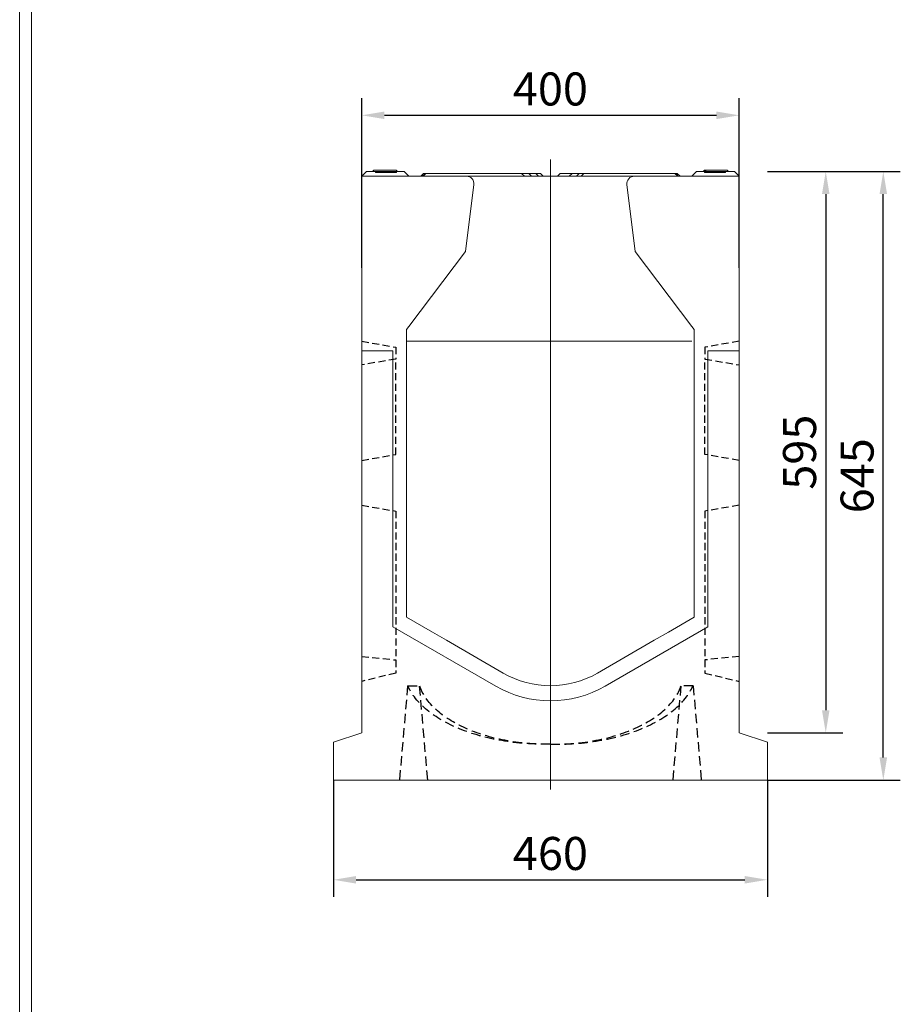
# Model space of a CAD drawing. Units: millimetres. Extents: x 88358 to 94336, y -18058 to -13822.
# Drawn here: x 88358 to 89291, y -16770 to -15726 of the extents above; entities that cross this region are included whole.
import ezdxf

# ---------------------------------------------------------------- set-up
doc = ezdxf.new("R2010")
doc.units = ezdxf.units.MM
doc.linetypes.add('VERDECKT', pattern=[0.375, 0.25, -0.125])
doc.layers.add('DUENN-18', color=7, linetype='Continuous', lineweight=9)
doc.layers.add('VERDECKT', color=7, linetype='VERDECKT')
doc.styles.get("Standard").update_dxf_attribs({"font": 'arial.ttf'})
doc.dimstyles.get("Standard").update_dxf_attribs({"dimscale": 10, "dimtxt": 3.5, "dimasz": 2.4, "dimexe": 1.8, "dimexo": 0, "dimgap": 1, "dimtad": 1, "dimdec": 0, "dimrnd": 0.01, "dimzin": 0, "dimdsep": 46, "dimtxsty": 'Standard', "dimcen": 3, "dimclrd": 256, "dimclre": 256, "dimclrt": 7, "dimadec": 0, "dimazin": 0, "dimtfac": 1, "dimtdec": 0, "dimtix": 1, "dimtmove": 0, "dimatfit": 0, "dimfxl": 1, "dimtolj": 1, "dimtzin": 0, "dimarcsym": 0})

# ---------------------------------------------------------------- blocks, each defined once
blk = doc.blocks.new('A$C6D1154FD')
at = {"layer": 'VERDECKT', "ltscale": 40}
for p, q in [((-151.3, -545), (-160, -645)), ((-151.3, -545), (-138.7, -545)), ((-130, -645), (-138.7, -545)), ((130, -645), (138.7, -545)), ((151.3, -545), (138.7, -545)), ((151.3, -545), (160, -645))]:
    blk.add_line(p, q, dxfattribs=at)
at = {"layer": 'VERDECKT', "ltscale": 30}
for points in [[(-200, -180), (-163.8, -186.2), (-163.8, -198.8), (-200, -205)], [(200, -180), (163.8, -186.2), (163.8, -198.8), (200, -205)], [(-200, -306.2), (-163.8, -300), (-163.8, -198.8)], [(200, -306.2), (163.8, -300), (163.8, -198.8)], [(-200, -353.8), (-163.8, -360), (-163.8, -517.7)], [(200, -353.8), (163.8, -360), (163.8, -517.7)], [(-200, -513.9), (-163.8, -517.7), (-163.8, -531.6), (-200, -540.4)], [(200, -513.9), (163.8, -517.7), (163.8, -531.6), (200, -540.4)]]:
    blk.add_lwpolyline(points, dxfattribs=at)
at = {"layer": 'VERDECKT', "ltscale": 40, "extrusion": (0, 0, -1)}
for centre, major_axis, ratio, start_param, end_param in [((-1.4, -523.3), (153.9, 3.5), 0.543595, 1.573646, 2.921127), ((-5.2, -531.9), (-135.8, 1.1), 0.552888, 4.669356, 6.093851)]:
    blk.add_ellipse(centre, major_axis=major_axis, ratio=ratio, start_param=start_param, end_param=end_param, dxfattribs=at)
at = {"layer": 'VERDECKT', "ltscale": 40}
for centre, major_axis, ratio, start_param, end_param in [((1.4, -523.3), (-153.9, 3.5), 0.543595, 1.573646, 2.921127), ((5.2, -531.9), (135.8, 1.1), 0.552888, 4.669356, 6.093851)]:
    blk.add_ellipse(centre, major_axis=major_axis, ratio=ratio, start_param=start_param, end_param=end_param, dxfattribs=at)
blk = doc.blocks.new('*D241')
at = {"layer": 'Defpoints', "color": 0, "transparency": 16777216}
for p in [(89120.3, -15827.6), (88720.3, -15989.1), (89120.3, -15989.1)]:
    blk.add_point(p, dxfattribs=at)
at = {"layer": 'DUENN-18', "lineweight": -2, "transparency": 16777216}
for p, q in [((88720.3, -15989.1), (88720.3, -15809.6)), ((89120.3, -15989.1), (89120.3, -15809.6))]:
    blk.add_line(p, q, dxfattribs=at)
at = {"layer": 'DUENN-18', "color": 7, "lineweight": -2, "transparency": 16777216}
blk.add_line((88744.3, -15827.6), (89096.3, -15827.6), dxfattribs=at)
at = {"layer": 'DUENN-18', "color": 7, "transparency": 16777216}
for points in [[(88744.3, -15823.6), (88744.3, -15831.6), (88720.3, -15827.6)], [(89096.3, -15823.6), (89096.3, -15831.6), (89120.3, -15827.6)]]:
    blk.add_solid(points, dxfattribs=at)
at = {"layer": 'DUENN-18', "color": 7, "transparency": 16777216, "insert": (88920.3, -15799.7), "char_height": 35, "attachment_point": 5}
blk.add_mtext('\\A1;400', dxfattribs=at)
blk = doc.blocks.new('*D242')
at = {"layer": 'Defpoints', "color": 0, "transparency": 16777216}
for p in [(89150.3, -15887.1), (89273.2, -15887.1), (89150.3, -16532.1)]:
    blk.add_point(p, dxfattribs=at)
at = {"layer": 'DUENN-18', "lineweight": -2, "transparency": 16777216}
for p, q in [((89150.3, -15887.1), (89291.2, -15887.1)), ((89150.3, -16532.1), (89291.2, -16532.1))]:
    blk.add_line(p, q, dxfattribs=at)
at = {"layer": 'DUENN-18', "color": 7, "lineweight": -2, "transparency": 16777216}
blk.add_line((89273.2, -16508.1), (89273.2, -15911.1), dxfattribs=at)
at = {"layer": 'DUENN-18', "color": 7, "transparency": 16777216}
for points in [[(89269.2, -15911.1), (89277.2, -15911.1), (89273.2, -15887.1)], [(89269.2, -16508.1), (89277.2, -16508.1), (89273.2, -16532.1)]]:
    blk.add_solid(points, dxfattribs=at)
at = {"layer": 'DUENN-18', "color": 7, "transparency": 16777216, "insert": (89245.4, -16209.6), "char_height": 35, "attachment_point": 5, "rotation": 90}
blk.add_mtext('\\A1;645', dxfattribs=at)
blk = doc.blocks.new('*D243')
at = {"layer": 'Defpoints', "color": 0, "transparency": 16777216}
for p in [(88690.3, -16532.1), (89150.3, -16532.1), (89150.3, -16637.8)]:
    blk.add_point(p, dxfattribs=at)
at = {"layer": 'DUENN-18', "lineweight": -2, "transparency": 16777216}
for p, q in [((88690.3, -16532.1), (88690.3, -16655.8)), ((89150.3, -16532.1), (89150.3, -16655.8))]:
    blk.add_line(p, q, dxfattribs=at)
at = {"layer": 'DUENN-18', "color": 7, "lineweight": -2, "transparency": 16777216}
blk.add_line((88714.3, -16637.8), (89126.3, -16637.8), dxfattribs=at)
at = {"layer": 'DUENN-18', "color": 7, "transparency": 16777216}
for points in [[(88714.3, -16633.8), (88714.3, -16641.8), (88690.3, -16637.8)], [(89126.3, -16633.8), (89126.3, -16641.8), (89150.3, -16637.8)]]:
    blk.add_solid(points, dxfattribs=at)
at = {"layer": 'DUENN-18', "color": 7, "transparency": 16777216, "insert": (88920.3, -16609.9), "char_height": 35, "attachment_point": 5}
blk.add_mtext('\\A1;460', dxfattribs=at)
blk = doc.blocks.new('*D244')
at = {"layer": 'Defpoints', "color": 0, "transparency": 16777216}
for p in [(89150.3, -15887.1), (89150.3, -16482.1), (89212.2, -16482.1)]:
    blk.add_point(p, dxfattribs=at)
at = {"layer": 'DUENN-18', "lineweight": -2, "transparency": 16777216}
for p, q in [((89150.3, -15887.1), (89230.2, -15887.1)), ((89150.3, -16482.1), (89230.2, -16482.1))]:
    blk.add_line(p, q, dxfattribs=at)
at = {"layer": 'DUENN-18', "color": 7, "lineweight": -2, "transparency": 16777216}
blk.add_line((89212.2, -15911.1), (89212.2, -16458.1), dxfattribs=at)
at = {"layer": 'DUENN-18', "color": 7, "transparency": 16777216}
for points in [[(89208.2, -15911.1), (89216.2, -15911.1), (89212.2, -15887.1)], [(89208.2, -16458.1), (89216.2, -16458.1), (89212.2, -16482.1)]]:
    blk.add_solid(points, dxfattribs=at)
at = {"layer": 'DUENN-18', "color": 7, "transparency": 16777216, "insert": (89184.4, -16184.6), "char_height": 35, "attachment_point": 5, "rotation": 90}
blk.add_mtext('\\A1;595', dxfattribs=at)

msp = doc.modelspace()

# ---------------------------------------------------------------- linework, layer by layer
at = {"layer": 'DUENN-18'}
for p, q in [((88357.7, -18058.1, 156.4), (88357.7, -13822.3, 156.4)), ((88370.4, -18040.2, 156.4), (88370.4, -13840.2, 156.4)), ((88920.3, -15874.5), (88920.3, -16542.2)), ((88720.3, -15892.1), (88725.3, -15887.1)), ((88720.3, -15892.1), (88770.3, -15892.1)), ((88770.3, -15892.1), (88720.3, -15892.1)), ((88734.8, -15887.1), (88734.8, -15888.1)), ((88734.8, -15887.1), (88734.8, -15888.1)), ((88735.4, -15888.1), (88734.8, -15888.1)), ((88735.4, -15887.1), (88735.4, -15888.1)), ((88735.8, -15887.1), (88735.8, -15888.1)), ((88755.8, -15888.1), (88735.8, -15888.1)), ((88736.3, -15888.1), (88736.3, -15887.1)), ((88736.7, -15888.1), (88736.7, -15887.1)), ((88736.8, -15887.1), (88736.8, -15888.1)), ((88736.8, -15888.1), (88736.8, -15887.1)), ((88736.9, -15888.1), (88736.9, -15887.1)), ((88737.2, -15887.1), (88737.2, -15888.1)), ((88737.7, -15887.1), (88737.7, -15888.1)), ((88737.9, -15887.1), (88737.9, -15888.1)), ((88738.6, -15888.1), (88738.6, -15887.1)), ((88738.8, -15888.1), (88738.8, -15887.1)), ((88738.8, -15888.1), (88738.8, -15887.1)), ((88739.2, -15888.1), (88739.2, -15887.1)), ((88741.3, -15887.1), (88741.3, -15888.1)), ((88741.7, -15887.1), (88741.7, -15888.1)), ((88741.9, -15887.1), (88741.9, -15888.1)), ((88742.2, -15888.1), (88742.2, -15887.1)), ((88742.6, -15888.1), (88742.6, -15887.1)), ((88742.8, -15888.1), (88742.8, -15887.1)), ((88743.3, -15887.1), (88743.3, -15888.1)), ((88745.4, -15887.1), (88745.4, -15888.1)), ((88745.4, -15888.1), (88745.4, -15887.1)), ((88745.7, -15887.1), (88745.7, -15888.1)), ((88745.8, -15887.1), (88745.8, -15888.1)), ((88747.4, -15888.1), (88747.4, -15887.1)), ((88747.6, -15887.1), (88747.6, -15888.1)), ((88747.7, -15888.1), (88747.7, -15887.1)), ((88747.9, -15888.1), (88747.9, -15887.1)), ((88748, -15887.1), (88748, -15888.1)), ((88748.5, -15888.1), (88748.5, -15887.1)), ((88748.8, -15887.1), (88748.8, -15888.1)), ((88749.4, -15887.1), (88749.4, -15888.1)), ((88749.7, -15887.1), (88749.7, -15888.1)), ((88749.7, -15888.1), (88749.7, -15887.1)), ((88749.9, -15887.1), (88749.9, -15888.1)), ((88750, -15888.1), (88750, -15887.1)), ((88750.1, -15887.1), (88750.1, -15888.1)), ((88750.3, -15888.1), (88750.3, -15887.1)), ((88750.6, -15888.1), (88750.6, -15887.1)), ((88752, -15888.1), (88752, -15887.1)), ((88752.2, -15888.1), (88752.2, -15887.1)), ((88753.1, -15887.1), (88753.1, -15888.1)), ((88753.8, -15887.1), (88753.8, -15888.1)), ((88754.7, -15887.1), (88754.7, -15888.1)), ((88754.8, -15888.1), (88754.8, -15887.1)), ((88755.1, -15887.1), (88755.1, -15888.1)), ((88755.1, -15888.1), (88755.1, -15887.1)), ((88755.8, -15887.1), (88755.8, -15888.1)), ((88756.1, -15887.1), (88756.1, -15888.1)), ((88756.7, -15888.1), (88756.1, -15888.1)), ((88756.7, -15888.1), (88756.7, -15887.1)), ((88756.8, -15888.1), (88756.8, -15887.1)), ((88757, -15888.1), (88757, -15887.1)), ((88757.1, -15888.1), (88757.1, -15887.1)), ((88787.8, -15889.1), (88784.8, -15892.1)), ((88788.3, -15889.1), (88785.3, -15892.1)), ((88889.8, -15889.1), (88892.8, -15892.1)), ((88897.3, -15889.1), (88900.3, -15892.1)), ((88904.8, -15889.1), (88907.8, -15892.1)), ((88943.3, -15889.1), (88940.3, -15892.1)), ((88955.8, -15889.1), (88952.8, -15892.1)), ((89052.3, -15889.1), (89055.3, -15892.1)), ((89052.8, -15889.1), (89055.8, -15892.1)), ((89070.3, -15892.1), (89120.3, -15892.1)), ((89120.3, -15892.1), (89070.3, -15892.1)), ((89083.6, -15888.1), (89083.6, -15887.1)), ((89083.7, -15888.1), (89083.7, -15887.1)), ((89085.3, -15885.6), (89083.8, -15887.1)), ((89083.9, -15888.1), (89083.9, -15887.1)), ((89084, -15888.1), (89084, -15887.1)), ((89084.6, -15887.1), (89084.6, -15888.1)), ((89084.9, -15887.1), (89084.9, -15888.1)), ((89085.6, -15888.1), (89085.6, -15887.1)), ((89085.6, -15887.1), (89085.6, -15888.1)), ((89085.9, -15888.1), (89085.9, -15887.1)), ((89085.9, -15887.1), (89085.9, -15888.1)), ((89086.8, -15887.1), (89086.8, -15888.1)), ((89087.6, -15887.1), (89087.6, -15888.1)), ((89088.5, -15888.1), (89088.5, -15887.1)), ((89088.7, -15888.1), (89088.7, -15887.1)), ((89090, -15888.1), (89090, -15887.1)), ((89090.4, -15888.1), (89090.4, -15887.1)), ((89090.6, -15887.1), (89090.6, -15888.1)), ((89090.7, -15888.1), (89090.7, -15887.1)), ((89090.8, -15887.1), (89090.8, -15888.1)), ((89091, -15888.1), (89091, -15887.1)), ((89091, -15887.1), (89091, -15888.1)), ((89091.3, -15887.1), (89091.3, -15888.1)), ((89091.9, -15887.1), (89091.9, -15888.1)), ((89092.2, -15888.1), (89092.2, -15887.1)), ((89092.7, -15887.1), (89092.7, -15888.1)), ((89092.8, -15888.1), (89092.8, -15887.1)), ((89092.9, -15888.1), (89092.9, -15887.1)), ((89093.1, -15887.1), (89093.1, -15888.1)), ((89093.3, -15888.1), (89093.3, -15887.1)), ((89094.8, -15887.1), (89094.8, -15888.1)), ((89095, -15887.1), (89095, -15888.1)), ((89095.3, -15888.1), (89095.3, -15887.1)), ((89095.3, -15887.1), (89095.3, -15888.1)), ((89097.3, -15887.1), (89097.3, -15888.1)), ((89097.9, -15888.1), (89097.9, -15887.1)), ((89098.1, -15888.1), (89098.1, -15887.1)), ((89098.5, -15888.1), (89098.5, -15887.1)), ((89098.8, -15887.1), (89098.8, -15888.1)), ((89099, -15887.1), (89099, -15888.1)), ((89099.4, -15887.1), (89099.4, -15888.1)), ((89101.5, -15888.1), (89101.5, -15887.1)), ((89101.9, -15888.1), (89101.9, -15887.1)), ((89101.9, -15888.1), (89101.9, -15887.1)), ((89102.1, -15888.1), (89102.1, -15887.1)), ((89102.8, -15887.1), (89102.8, -15888.1)), ((89103, -15887.1), (89103, -15888.1)), ((89103.5, -15887.1), (89103.5, -15888.1)), ((89103.8, -15888.1), (89103.8, -15887.1)), ((89103.9, -15888.1), (89103.9, -15887.1)), ((89103.9, -15887.1), (89103.9, -15888.1)), ((89104, -15888.1), (89104, -15887.1)), ((89104.3, -15888.1), (89104.3, -15887.1)), ((89104.9, -15887.1), (89104.9, -15888.1)), ((89105.3, -15887.1), (89105.3, -15888.1)), ((89105.8, -15887.1), (89105.8, -15888.1)), ((89105.9, -15887.1), (89105.9, -15888.1)), ((89115.3, -15887.1), (89120.3, -15892.1)), ((88839.2, -15901.1), (88830.3, -15972.1)), ((89010.3, -15972.1), (89001.5, -15901.1)), ((88830.3, -15972.1), (88770.3, -16051.4)), ((89070.3, -16051.4), (89010.3, -15972.1)), ((88767.8, -16054.7), (88770.3, -16051.4)), ((88767.8, -16067.1), (88767.8, -16054.7)), ((89072.8, -16054.7), (89070.3, -16051.4)), ((89072.8, -16067.1), (89072.8, -16054.7)), ((89070.3, -16067.1), (88767.8, -16067.1)), ((88767.8, -16067.1), (88767.8, -16359.5)), ((89070.3, -16067.1), (88770.3, -16067.1)), ((89070.4, -16067.1), (89070.3, -16067.1)), ((89072.8, -16067.1), (89072.8, -16359.5)), ((88753.3, -16077.1), (88720.3, -16077.1)), ((88753.3, -16369.6), (88753.3, -16077.1)), ((89087.3, -16077.1), (89087.3, -16369.6)), ((89087.3, -16077.1), (89120.3, -16077.1)), ((88767.8, -16359.5), (88795.3, -16375.4)), ((89072.8, -16359.5), (89045.4, -16375.4)), ((88862.3, -16432.6), (88753.3, -16369.6)), ((89087.3, -16369.6), (88978.3, -16432.6)), ((88795.3, -16375.4), (88810.3, -16384)), ((89045.4, -16375.4), (89030.4, -16384))]:
    msp.add_line(p, q, dxfattribs=at)
for p, q in [((88720.3, -15892.1), (88720.3, -16482.1)), ((88765.3, -15887.1), (88725.3, -15887.1)), ((88733.1, -15885.6), (88731.6, -15887.1)), ((88733.1, -15885.6), (88746.7, -15885.6)), ((88746.7, -15885.6), (88756.8, -15885.6)), ((88758.3, -15887.1), (88756.8, -15885.6)), ((88770.3, -15892.1), (88765.3, -15887.1)), ((89070.3, -15892.1), (88770.3, -15892.1)), ((88785.8, -15889.1), (88782.8, -15892.1)), ((88785.8, -15889.1), (88805.3, -15889.1)), ((88890.3, -15889.1), (88805.3, -15889.1)), ((88890.3, -15889.1), (88909.8, -15889.1)), ((88909.8, -15889.1), (88912.8, -15892.1)), ((88930.8, -15889.1), (88927.8, -15892.1)), ((88930.8, -15889.1), (88950.3, -15889.1)), ((88950.8, -15889.1), (88947.8, -15892.1)), ((88950.8, -15889.1), (88950.3, -15889.1)), ((88950.8, -15889.1), (88970.3, -15889.1)), ((89035.3, -15889.1), (88970.3, -15889.1)), ((89035.3, -15889.1), (89054.8, -15889.1)), ((89054.8, -15889.1), (89057.8, -15892.1)), ((89075.3, -15887.1), (89070.3, -15892.1)), ((89115.3, -15887.1), (89075.3, -15887.1)), ((89082.3, -15887.1), (89083.8, -15885.6)), ((89083.8, -15885.6), (89093.9, -15885.6)), ((89093.9, -15885.6), (89107.6, -15885.6)), ((89107.6, -15885.6), (89109.1, -15887.1)), ((89120.3, -16482.1), (89120.3, -15892.1)), ((88810.3, -16384), (88870.3, -16418.7)), ((89030.4, -16384), (88970.3, -16418.7)), ((88690.3, -16532.1), (89150.3, -16532.1))]:
    msp.add_line(p, q, dxfattribs=at).dxf.unprotected_set("ltscale", 0)
at = {"layer": 'DUENN-18', "ltscale": 15}
for p, q in [((88890.3, -16067.1), (88770.3, -16067.1)), ((88950.4, -16067.1), (89070.4, -16067.1))]:
    msp.add_line(p, q, dxfattribs=at)
at = {"layer": 'DUENN-18'}
for points in [[(88734.8, -15888.1), (88734.8, -15888.1), (88734.8, -15888.1), (88734.8, -15888.1), (88734.8, -15888.1), (88734.8, -15888.1), (88734.8, -15888.1), (88734.8, -15888.1), (88734.8, -15888.1), (88734.8, -15888.1), (88734.8, -15888.1), (88734.8, -15888.1), (88734.8, -15888.1), (88734.8, -15888.1), (88734.8, -15888.1), (88734.8, -15888.1), (88734.8, -15888.1), (88734.8, -15888.1), (88734.8, -15888.1), (88734.8, -15888.1), (88734.8, -15888.1), (88734.8, -15888.1), (88734.8, -15888.1), (88734.8, -15888.1), (88734.8, -15888.1)], [(88735.8, -15888.1), (88735.7, -15888.1), (88735.7, -15888.1), (88735.7, -15888.1), (88735.7, -15888.1), (88735.6, -15888.1), (88735.6, -15888.1), (88735.6, -15888.1), (88735.6, -15888.1), (88735.6, -15888.1), (88735.5, -15888.1), (88735.5, -15888.1), (88735.5, -15888.1), (88735.5, -15888.1), (88735.5, -15888.1), (88735.5, -15888.1), (88735.5, -15888.1), (88735.5, -15888.1), (88735.4, -15888.1), (88735.4, -15888.1), (88735.4, -15888.1), (88735.4, -15888.1), (88735.4, -15888.1), (88735.4, -15888.1), (88735.4, -15888.1)], [(88756.1, -15888.1), (88756.1, -15888.1), (88756.1, -15888.1), (88756.1, -15888.1), (88756.1, -15888.1), (88756.1, -15888.1), (88756.1, -15888.1), (88756.1, -15888.1), (88756.1, -15888.1), (88756.1, -15888.1), (88756.1, -15888.1), (88756, -15888.1), (88756, -15888.1), (88756, -15888.1), (88756, -15888.1), (88756, -15888.1), (88756, -15888.1), (88755.9, -15888.1), (88755.9, -15888.1), (88755.9, -15888.1), (88755.9, -15888.1), (88755.9, -15888.1), (88755.8, -15888.1), (88755.8, -15888.1), (88755.8, -15888.1)], [(88757, -15888.1), (88757, -15888.1), (88757, -15888.1), (88757, -15888.1), (88757, -15888.1), (88757, -15888.1), (88757, -15888.1), (88757, -15888.1), (88757, -15888.1), (88757, -15888.1), (88757, -15888.1), (88757, -15888.1), (88756.9, -15888.1), (88756.9, -15888.1), (88756.9, -15888.1), (88756.9, -15888.1), (88756.9, -15888.1), (88756.9, -15888.1), (88756.8, -15888.1), (88756.8, -15888.1), (88756.8, -15888.1), (88756.8, -15888.1), (88756.7, -15888.1), (88756.7, -15888.1), (88756.7, -15888.1)], [(88757.1, -15888.1), (88757.1, -15888.1), (88757.1, -15888.1), (88757.1, -15888.1), (88757.1, -15888.1), (88757.1, -15888.1), (88757.1, -15888.1), (88757.1, -15888.1), (88757.1, -15888.1), (88757.1, -15888.1), (88757.1, -15888.1), (88757.1, -15888.1), (88757.1, -15888.1), (88757.1, -15888.1), (88757.1, -15888.1), (88757.1, -15888.1), (88757.1, -15888.1), (88757.1, -15888.1), (88757.1, -15888.1), (88757.1, -15888.1), (88757.1, -15888.1), (88757, -15888.1), (88757, -15888.1), (88757, -15888.1), (88757, -15888.1)], [(89093.7, -15888.1), (89093.2, -15888.1), (89092.6, -15888.1), (89092, -15888.1), (89091.5, -15888.1), (89090.9, -15888.1), (89090.3, -15888.1), (89089.7, -15888.1), (89089.1, -15888.1), (89088.5, -15888.1), (89088, -15888.1), (89087.4, -15888.1), (89086.9, -15888.1), (89086.4, -15888.1), (89085.9, -15888.1), (89085.5, -15888.1), (89085.1, -15888.1), (89084.8, -15888.1), (89084.4, -15888.1), (89084.2, -15888.1), (89084, -15888.1), (89083.8, -15888.1), (89083.7, -15888.1), (89083.6, -15888.1), (89083.6, -15888.1)], [(89103.9, -15888.1), (89103.9, -15888.1), (89103.8, -15888.1), (89103.7, -15888.1), (89103.5, -15888.1), (89103.3, -15888.1), (89103.1, -15888.1), (89102.8, -15888.1), (89102.5, -15888.1), (89102.1, -15888.1), (89101.7, -15888.1), (89101.3, -15888.1), (89100.8, -15888.1), (89100.3, -15888.1), (89099.7, -15888.1), (89099.1, -15888.1), (89098.5, -15888.1), (89097.9, -15888.1), (89097.3, -15888.1), (89096.7, -15888.1), (89096.1, -15888.1), (89095.4, -15888.1), (89094.9, -15888.1), (89094.3, -15888.1), (89093.7, -15888.1)], [(89104.3, -15888.1), (89104.3, -15888.1), (89104.3, -15888.1), (89104.3, -15888.1), (89104.3, -15888.1), (89104.3, -15888.1), (89104.3, -15888.1), (89104.3, -15888.1), (89104.3, -15888.1), (89104.3, -15888.1), (89104.3, -15888.1), (89104.2, -15888.1), (89104.2, -15888.1), (89104.2, -15888.1), (89104.2, -15888.1), (89104.2, -15888.1), (89104.1, -15888.1), (89104.1, -15888.1), (89104.1, -15888.1), (89104.1, -15888.1), (89104, -15888.1), (89104, -15888.1), (89104, -15888.1), (89103.9, -15888.1), (89103.9, -15888.1)], [(89105.9, -15888.1), (89105.9, -15888.1), (89105.9, -15888.1), (89105.9, -15888.1), (89105.9, -15888.1), (89105.8, -15888.1), (89105.8, -15888.1), (89105.8, -15888.1), (89105.7, -15888.1), (89105.7, -15888.1), (89105.6, -15888.1), (89105.6, -15888.1), (89105.5, -15888.1), (89105.4, -15888.1), (89105.4, -15888.1), (89105.3, -15888.1), (89105.2, -15888.1), (89105.1, -15888.1), (89105, -15888.1), (89104.9, -15888.1), (89104.8, -15888.1), (89104.7, -15888.1), (89104.6, -15888.1), (89104.5, -15888.1), (89104.3, -15888.1)], [(88720.3, -16482.1), (88690.3, -16492.1), (88690.3, -16532.1)], [(89120.3, -16482.1), (89150.3, -16492.1), (89150.3, -16532.1)]]:
    msp.add_lwpolyline(points, dxfattribs=at)
for centre, radius, start, end in [((88831.3, -15900.1), 8, 352.875, 90), ((89009.4, -15900.1), 8, 90, 187.125), ((88920.3, -16332.1), 116, 240, 300)]:
    msp.add_arc(centre, radius, start, end, dxfattribs=at)
msp.add_arc((88920.3, -16332.1), 100, 240, 300, dxfattribs=at).dxf.unprotected_set("ltscale", 0)

# ---------------------------------------------------------------- block references
msp.add_blockref('A$C6D1154FD', (88920.3, -15887.1), dxfattribs=at)

# ---------------------------------------------------------------- dimensions: what is measured, and where the dimension line sits
for base, p1, p2, picture, middle in [((89120.3, -15827.6), (88720.3, -15989.1), (89120.3, -15989.1), '*D241', (88920.3, -15799.7)), ((89150.3, -16637.8), (88690.3, -16532.1), (89150.3, -16532.1), '*D243', (88920.3, -16609.9))]:
    dim = msp.add_linear_dim(base=base, p1=p1, p2=p2, dimstyle='Standard', override={"dimclrd": 7}, dxfattribs=at)
    dim.commit()
    dim.dimension.update_dxf_attribs({"geometry": picture, "text_midpoint": middle})
for base, p1, p2, picture, middle in [((89273.2, -15887.1), (89150.3, -16532.1), (89150.3, -15887.1), '*D242', (89245.4, -16209.6)), ((89212.2, -16482.1), (89150.3, -15887.1), (89150.3, -16482.1), '*D244', (89184.4, -16184.6))]:
    dim = msp.add_linear_dim(base=base, p1=p1, p2=p2, angle=90, dimstyle='Standard', override={"dimclrd": 7}, dxfattribs=at)
    dim.commit()
    dim.dimension.update_dxf_attribs({"geometry": picture, "text_midpoint": middle})

doc.saveas('drawing.dxf')
